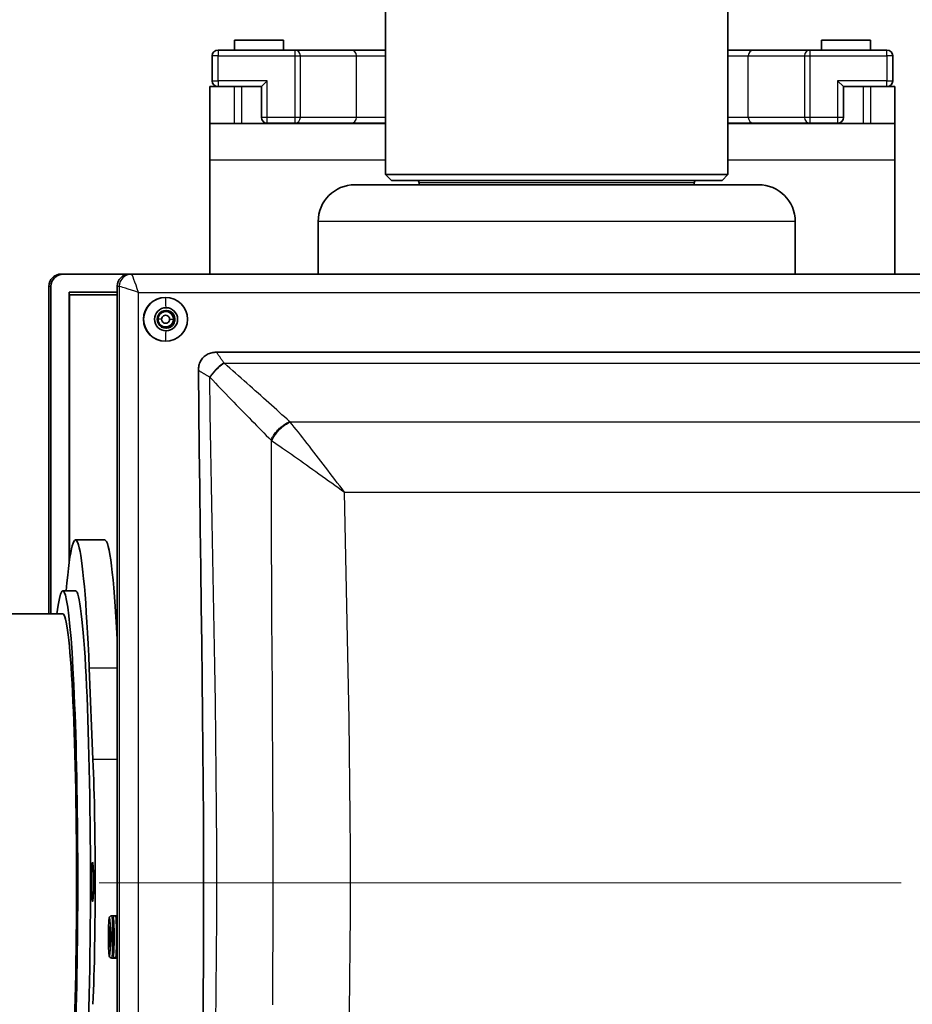
# Model space of a CAD drawing. Units: inches. Extents: x 1 to 153, y -103 to 97.
# Drawn here: x 77 to 82, y 68 to 73 of the extents above; entities that cross this region are included whole.
import ezdxf

# ---------------------------------------------------------------- set-up
doc = ezdxf.new("R2010")
doc.units = ezdxf.units.IN
doc.header["$LTSCALE"] = 9.090909
doc.header["$MEASUREMENT"] = 0
doc.linetypes.add('CHAIN', pattern=[0.7087, 0.4724, -0.0591, 0.1181, -0.0591])
for name, color, linetype, lineweight in [('Centerline(ANSI)', 7, 'Continuous', 13), ('Visible Edges(ANSI)', 7, 'Continuous', 35), ('Visible Tangent Edges(ANSI)', 7, 'Continuous', 25)]:
    doc.layers.add(name, color=color, linetype=linetype, lineweight=lineweight)

msp = doc.modelspace()

# ---------------------------------------------------------------- linework, layer by layer
at = {"layer": 'Centerline(ANSI)', "linetype": 'CHAIN', "ltscale": 0.954115}
msp.add_line((71.3675, 68.2181), (122.0396, 68.2181), dxfattribs=at)
at = {"layer": 'Visible Edges(ANSI)'}
for p, q in [((78.9772, 72.8587), (78.9772, 71.8371)), ((80.7272, 72.7337), (80.7272, 71.8371)), ((78.2053, 72.5236), (78.4553, 72.5236)), ((78.2053, 72.5236), (78.2053, 72.4736)), ((78.4553, 72.5236), (78.4553, 72.4736)), ((81.2053, 72.5236), (81.4553, 72.5236)), ((81.2053, 72.5236), (81.2053, 72.4736)), ((81.4553, 72.5236), (81.4553, 72.4736)), ((78.5139, 72.4736), (78.1213, 72.4736)), ((78.8011, 72.4736), (78.5139, 72.4736)), ((78.9772, 72.4736), (78.8011, 72.4736)), ((80.8596, 72.4736), (80.7272, 72.4736)), ((81.1468, 72.4736), (80.8596, 72.4736)), ((81.5394, 72.4736), (81.1468, 72.4736)), ((78.0913, 72.4436), (78.0913, 72.3166)), ((81.5694, 72.3166), (81.5694, 72.4436)), ((78.3431, 72.2866), (78.3731, 72.3166)), ((81.3176, 72.2866), (81.2876, 72.3166)), ((78.0803, 72.2866), (78.1213, 72.2866)), ((78.0803, 72.2866), (78.0803, 72.0986)), ((78.1213, 72.2866), (78.1229, 72.2866)), ((78.1229, 72.2866), (78.2053, 72.2866)), ((78.2053, 72.2866), (78.2407, 72.2866)), ((78.2407, 72.2866), (78.3231, 72.2866)), ((78.3231, 72.2866), (78.3431, 72.2866)), ((78.3431, 72.2866), (78.3431, 72.1296)), ((81.3176, 72.2866), (81.3375, 72.2866)), ((81.3176, 72.2866), (81.3176, 72.1296)), ((81.3375, 72.2866), (81.4199, 72.2866)), ((81.4199, 72.2866), (81.4553, 72.2866)), ((81.4553, 72.2866), (81.5377, 72.2866)), ((81.5377, 72.2866), (81.5394, 72.2866)), ((81.5394, 72.2866), (81.5803, 72.2866)), ((81.5803, 72.0986), (81.5803, 72.2866)), ((78.2053, 72.0986), (78.0803, 72.0986)), ((78.0803, 71.9106), (78.0803, 72.0986)), ((78.2053, 72.0986), (78.2407, 72.0986)), ((78.3591, 72.0986), (78.2407, 72.0986)), ((78.6465, 72.0986), (78.3591, 72.0986)), ((78.3731, 72.0996), (78.5139, 72.0996)), ((78.5139, 72.0996), (78.8011, 72.0996)), ((78.9772, 72.0986), (78.6465, 72.0986)), ((78.8011, 72.0996), (78.9772, 72.0996)), ((80.7272, 72.0996), (80.8596, 72.0996)), ((81.0141, 72.0986), (80.7272, 72.0986)), ((80.8596, 72.0996), (81.1468, 72.0996)), ((81.3015, 72.0986), (81.0141, 72.0986)), ((81.1468, 72.0996), (81.2876, 72.0996)), ((81.4199, 72.0986), (81.3015, 72.0986)), ((81.4199, 72.0986), (81.4553, 72.0986)), ((81.5803, 72.0986), (81.4553, 72.0986)), ((81.5803, 71.9106), (81.5803, 72.0986)), ((78.0803, 71.3286), (78.0803, 71.9106)), ((81.5803, 71.9106), (81.5803, 71.3286)), ((78.9772, 71.8371), (80.7272, 71.8371)), ((79.0072, 71.8071), (78.9772, 71.8371)), ((80.6972, 71.8071), (79.0072, 71.8071)), ((80.6972, 71.8071), (80.7272, 71.8371)), ((78.821, 71.7851), (80.8835, 71.7851)), ((79.1492, 71.7951), (79.1492, 71.7851)), ((80.5552, 71.7951), (80.5552, 71.7851)), ((78.6335, 71.3286), (78.6335, 71.5976)), ((81.071, 71.3286), (81.071, 71.5976)), ((77.3302, 71.3286), (77.3193, 71.3286)), ((77.3302, 71.3286), (77.6685, 71.3286)), ((77.6794, 71.3286), (77.6685, 71.3286)), ((83.7584, 71.3286), (77.6794, 71.3286)), ((77.2567, 71.266), (77.2567, 69.5926)), ((77.2677, 69.5926), (77.2677, 71.2661)), ((77.6061, 71.2661), (77.6061, 65.1791)), ((77.3606, 71.2356), (77.3606, 69.8531)), ((77.6061, 71.2356), (77.3606, 71.2356)), ((77.6061, 71.2226), (77.3627, 71.2226)), ((77.3627, 71.2226), (77.3627, 69.8679)), ((77.8533, 71.2098), (77.8525, 71.2098)), ((77.8739, 71.1317), (77.855, 71.1425)), ((77.8935, 71.1203), (77.8739, 71.1317)), ((77.8935, 71.1203), (77.8952, 71.1203)), ((77.8935, 71.0976), (77.8935, 71.1203)), ((77.8935, 71.0748), (77.8935, 71.0976)), ((77.855, 71.0526), (77.8739, 71.0635)), ((77.8739, 71.0635), (77.8935, 71.0748)), ((77.8935, 71.0748), (77.8952, 71.0748)), ((77.8533, 70.9854), (77.8525, 70.9854)), ((83.334, 70.9292), (78.1135, 70.9292)), ((77.5428, 69.9701), (77.393, 69.9701)), ((77.393, 69.7101), (77.3281, 69.7101)), ((77.3281, 69.5926), (76.3444, 69.5926)), ((77.4631, 69.3156), (77.4824, 68.848)), ((77.5782, 68.0498), (77.5975, 68.0498)), ((77.5975, 68.0498), (77.6061, 68.0498)), ((77.5635, 67.9498), (77.5653, 67.9944)), ((77.5653, 67.9944), (77.5682, 67.9861)), ((77.5682, 67.9861), (77.5693, 67.9333)), ((77.5828, 67.9498), (77.5846, 67.9944)), ((77.5846, 67.9944), (77.5875, 67.9861)), ((77.5875, 67.9861), (77.5886, 67.9333)), ((77.5646, 67.897), (77.5635, 67.9498)), ((77.5689, 67.9498), (77.5635, 67.9498)), ((77.5693, 67.9333), (77.5674, 67.8888)), ((77.5839, 67.897), (77.5828, 67.9498)), ((77.5882, 67.9498), (77.5828, 67.9498)), ((77.5886, 67.9333), (77.5867, 67.8888)), ((77.5674, 67.8888), (77.5646, 67.897)), ((77.5678, 67.897), (77.5646, 67.897)), ((77.5867, 67.8888), (77.5839, 67.897)), ((77.5871, 67.897), (77.5839, 67.897)), ((77.5782, 67.8333), (77.5975, 67.8333)), ((77.5975, 67.8333), (77.6061, 67.8333))]:
    msp.add_line(p, q, dxfattribs=at)
at = {"layer": 'Visible Edges(ANSI)', "flags": 128}
for points in [[(77.2567, 71.266), (77.2579, 71.2782), (77.2615, 71.29), (77.2673, 71.3008), (77.275, 71.3102), (77.2845, 71.318), (77.2954, 71.3238), (77.3071, 71.3274), (77.3193, 71.3286)], [(77.8166, 71.1203), (77.8165, 71.1185), (77.8165, 71.1167), (77.8164, 71.1149), (77.8164, 71.1131), (77.8164, 71.1112), (77.8163, 71.1093), (77.8163, 71.1074), (77.8163, 71.1054), (77.8163, 71.1035), (77.8163, 71.1015), (77.8163, 71.0996), (77.8163, 71.0976), (77.8163, 71.0956), (77.8163, 71.0936), (77.8163, 71.0916), (77.8163, 71.0897), (77.8163, 71.0877), (77.8163, 71.0858), (77.8164, 71.0839), (77.8164, 71.0821), (77.8164, 71.0802), (77.8165, 71.0784), (77.8165, 71.0766), (77.8166, 71.0748)], [(77.8559, 71.143), (77.8543, 71.1421), (77.8527, 71.1412), (77.8511, 71.1403), (77.8495, 71.1394), (77.8478, 71.1385), (77.8462, 71.1376), (77.8445, 71.1366), (77.8428, 71.1356), (77.8411, 71.1347), (77.8394, 71.1337), (77.8377, 71.1327), (77.836, 71.1317), (77.8343, 71.1307), (77.8326, 71.1297), (77.8309, 71.1287), (77.8292, 71.1278), (77.8276, 71.1268), (77.8259, 71.1258), (77.8243, 71.1249), (77.8227, 71.124), (77.8212, 71.123), (77.8196, 71.1221), (77.8181, 71.1212), (77.8166, 71.1203)], [(77.8952, 71.1203), (77.8936, 71.1212), (77.892, 71.1221), (77.8904, 71.123), (77.8888, 71.1239), (77.8872, 71.1248), (77.8855, 71.1258), (77.8838, 71.1267), (77.8822, 71.1277), (77.8805, 71.1287), (77.8787, 71.1296), (77.877, 71.1306), (77.8753, 71.1316), (77.8736, 71.1326), (77.8719, 71.1336), (77.8702, 71.1346), (77.8685, 71.1355), (77.8669, 71.1365), (77.8653, 71.1375), (77.8637, 71.1384), (77.8621, 71.1394), (77.8605, 71.1403), (77.8589, 71.1412), (77.8574, 71.1421), (77.8559, 71.143)], [(77.8949, 71.0976), (77.8949, 71.0986), (77.8949, 71.0996), (77.8949, 71.1006), (77.8949, 71.1015), (77.8949, 71.1025), (77.8949, 71.1035), (77.8949, 71.1045), (77.8949, 71.1055), (77.8949, 71.1064), (77.895, 71.1074), (77.895, 71.1083), (77.895, 71.1093), (77.895, 71.1102), (77.895, 71.1112), (77.895, 71.1121), (77.895, 71.1131), (77.8951, 71.114), (77.8951, 71.1149), (77.8951, 71.1158), (77.8951, 71.1167), (77.8951, 71.1176), (77.8952, 71.1185), (77.8952, 71.1194), (77.8952, 71.1203)], [(77.8952, 71.0748), (77.8952, 71.0757), (77.8952, 71.0766), (77.8951, 71.0775), (77.8951, 71.0784), (77.8951, 71.0793), (77.8951, 71.0802), (77.8951, 71.0811), (77.895, 71.0821), (77.895, 71.083), (77.895, 71.0839), (77.895, 71.0849), (77.895, 71.0858), (77.895, 71.0868), (77.895, 71.0877), (77.8949, 71.0887), (77.8949, 71.0897), (77.8949, 71.0906), (77.8949, 71.0916), (77.8949, 71.0926), (77.8949, 71.0936), (77.8949, 71.0946), (77.8949, 71.0956), (77.8949, 71.0966), (77.8949, 71.0976)], [(77.8166, 71.0748), (77.8181, 71.0739), (77.8196, 71.073), (77.8211, 71.0721), (77.8227, 71.0712), (77.8242, 71.0703), (77.8258, 71.0694), (77.8274, 71.0684), (77.8291, 71.0674), (77.8307, 71.0665), (77.8324, 71.0655), (77.8341, 71.0645), (77.8358, 71.0635), (77.8376, 71.0625), (77.8393, 71.0615), (77.841, 71.0606), (77.8427, 71.0596), (77.8444, 71.0586), (77.846, 71.0577), (77.8477, 71.0567), (77.8494, 71.0558), (77.851, 71.0548), (77.8527, 71.0539), (77.8543, 71.053), (77.8559, 71.0521)], [(77.8559, 71.0521), (77.8574, 71.053), (77.8589, 71.0539), (77.8604, 71.0548), (77.862, 71.0557), (77.8635, 71.0566), (77.8651, 71.0576), (77.8667, 71.0585), (77.8684, 71.0595), (77.8701, 71.0605), (77.8717, 71.0614), (77.8734, 71.0624), (77.8752, 71.0634), (77.8769, 71.0644), (77.8786, 71.0654), (77.8803, 71.0664), (77.882, 71.0674), (77.8837, 71.0683), (77.8854, 71.0693), (77.887, 71.0702), (77.8887, 71.0712), (77.8904, 71.0721), (77.892, 71.073), (77.8936, 71.0739), (77.8952, 71.0748)], [(78.1135, 70.9292), (78.1073, 70.929), (78.1012, 70.9285), (78.0952, 70.9277), (78.0892, 70.9265), (78.0832, 70.9249), (78.0774, 70.9229), (78.0718, 70.9206), (78.0663, 70.9179), (78.0611, 70.9148), (78.0561, 70.9114), (78.0513, 70.9075), (78.0469, 70.9034), (78.0427, 70.8989), (78.0389, 70.8941), (78.0355, 70.8891), (78.0325, 70.8838), (78.0298, 70.8784), (78.0275, 70.8727), (78.0256, 70.8669), (78.0241, 70.861), (78.0229, 70.855), (78.0221, 70.8489), (78.0217, 70.8428), (78.0216, 70.8366)], [(78.0216, 70.8366), (78.0235, 70.6336), (78.0257, 70.4344), (78.0281, 70.2342), (78.0307, 70.0309), (78.0333, 69.8262), (78.0359, 69.6299), (78.0384, 69.4408), (78.0406, 69.2573), (78.0427, 69.0777), (78.0444, 68.9005), (78.0458, 68.7238), (78.0469, 68.5462), (78.0475, 68.366), (78.0476, 68.1827), (78.0472, 68), (78.0464, 67.8187), (78.0451, 67.6397), (78.0435, 67.4634)], [(77.5782, 67.8333), (77.573, 67.8345), (77.5698, 67.8367), (77.5681, 67.8386), (77.5672, 67.8401), (77.5657, 67.844), (77.5645, 67.851), (77.5641, 67.8554), (77.5636, 67.8605), (77.5632, 67.8663), (77.5629, 67.8728), (77.5625, 67.8799), (77.5622, 67.8876), (77.562, 67.8958), (77.5618, 67.9044), (77.5616, 67.9134), (77.5615, 67.9226), (77.5614, 67.9321), (77.5614, 67.9416), (77.5614, 67.9511), (77.5615, 67.9605), (77.5616, 67.9697), (77.5618, 67.9787), (77.562, 67.9874), (77.5622, 67.9956), (77.5625, 68.0033), (77.5629, 68.0104), (77.5632, 68.0169), (77.5636, 68.0227), (77.5641, 68.0277), (77.5645, 68.0321), (77.5657, 68.0391), (77.5672, 68.043), (77.5681, 68.0445), (77.5698, 68.0465), (77.573, 68.0487), (77.5782, 68.0498)], [(77.5975, 67.8333), (77.5923, 67.8345), (77.5891, 67.8367), (77.5874, 67.8386), (77.5865, 67.8401), (77.585, 67.844), (77.5838, 67.851), (77.5834, 67.8554), (77.5829, 67.8605), (77.5825, 67.8663), (77.5822, 67.8728), (77.5818, 67.8799), (77.5815, 67.8876), (77.5813, 67.8958), (77.5811, 67.9044), (77.5809, 67.9134), (77.5808, 67.9226), (77.5807, 67.9321), (77.5807, 67.9416), (77.5807, 67.9511), (77.5808, 67.9605), (77.5809, 67.9697), (77.5811, 67.9787), (77.5813, 67.9874), (77.5815, 67.9956), (77.5818, 68.0033), (77.5822, 68.0104), (77.5825, 68.0169), (77.5829, 68.0227), (77.5834, 68.0277), (77.5838, 68.0321), (77.585, 68.0391), (77.5865, 68.043), (77.5874, 68.0445), (77.5891, 68.0465), (77.5923, 68.0487), (77.5975, 68.0498)]]:
    msp.add_lwpolyline(points, dxfattribs=at)
at = {"layer": 'Visible Edges(ANSI)'}
for centre, radius, start, end in [((78.1213, 72.4436), 0.03, 90, 180), ((81.5394, 72.4436), 0.03, 0, 90), ((78.1213, 72.3166), 0.03, 180, 270), ((81.5394, 72.3166), 0.03, 270, 0), ((78.3731, 72.1296), 0.03, 180, 270), ((81.2876, 72.1296), 0.03, 270, 0), ((79.1372, 71.7951), 0.012, 0, 90), ((80.5672, 71.7951), 0.012, 90, 180), ((78.821, 71.5976), 0.1875, 90, 180), ((80.8835, 71.5976), 0.1875, 0, 90)]:
    msp.add_arc(centre, radius, start, end, dxfattribs=at)
for centre, major_axis, ratio, start_param, end_param in [((77.3302, 71.2661), (0, 0.0625), 0.998675, 0, 1.570796), ((77.6685, 71.2661), (0, 0.0625), 0.998675, 0, 1.570796), ((77.8525, 71.0976), (0, 0.1122), 0.998675, 0, 1.570796), ((77.8533, 71.0976), (0, 0.1122), 0.998675, 0, 1.570796), ((77.8533, 71.0976), (0, 0.1122), 0.998675, 4.712389, 6.283185), ((77.8559, 71.0976), (0, -0.0591), 0.998675, 3.141593, 6.283185), ((77.8559, 71.0976), (0, 0.0591), 0.998675, 3.141593, 6.283185), ((77.8525, 71.0976), (0, -0.1122), 0.998675, 4.712389, 6.283185), ((77.8533, 71.0976), (0, -0.1122), 0.998675, 4.712389, 6.283185), ((77.8559, 71.0976), (0, -0.0455), 0.998675, 4.18879, 5.235988), ((77.8542, 71.0976), (0, -0.0394), 0.998675, 3.852359, 4.443358), ((77.8559, 71.0976), (0, 0.0455), 0.998675, 0, 1.047198), ((77.8537, 71.0976), (0, 0.0206), 0.998675, 4.712389, 7.853982), ((77.8537, 71.0976), (0, -0.0206), 0.998675, 4.712389, 7.853982), ((77.8542, 71.0976), (0, 0.0394), 0.998675, 5.759587, 6.619681), ((77.8533, 71.0976), (0, -0.1122), 0.998675, 0, 1.570796), ((77.8559, 71.0976), (0, 0.0455), 0.998675, 5.235988, 6.283185), ((77.8542, 71.0976), (0, 0.0394), 0.998675, 4.712389, 5.759587), ((77.8542, 71.0976), (0, 0.0394), 0.998675, 3.665191, 4.712389), ((77.8478, 71.0976), (0, -0.0485), 0.998675, 1.794829, 1.796235), ((77.8485, 71.0972), (0.0488, 0.0151), 0.985087, 0.122674, 0.122765), ((77.8559, 71.0976), (0, 0.0455), 0.998675, 4.712389, 5.235988), ((77.8483, 71.098), (0.0488, 0.0151), 0.985087, 0.110173, 0.110252), ((77.8559, 71.0976), (0, 0.0455), 0.998675, 4.18879, 4.712389), ((77.8542, 71.0976), (0, -0.0394), 0.998675, 4.981521, 5.570802), ((77.8559, 71.0976), (0, -0.0455), 0.998675, 5.235988, 6.283185), ((77.8542, 71.0976), (0, -0.0394), 0.998675, 5.945681, 6.806784), ((77.8559, 71.0976), (0, -0.0455), 0.998675, 0, 1.047198), ((77.8478, 71.0976), (0, -0.0485), 0.998675, 0.987783, 0.988462), ((77.8483, 71.098), (0.0488, 0.0151), 0.985087, 5.468629, 5.468791), ((77.8493, 71.098), (0.0488, 0.0151), 0.985087, 5.487646, 5.487682), ((77.8478, 71.0976), (0, -0.0485), 0.998675, 1.345352, 1.346666), ((77.8483, 71.098), (0.0488, 0.0151), 0.985087, 5.580617, 5.580775), ((77.8493, 71.098), (0.0488, 0.0151), 0.985087, 5.535249, 5.535286), ((77.393, 68.2226), (0, 1.7475), 0.051464, 5.388132, 6.835684), ((77.5428, 68.2226), (0, 1.7475), 0.051464, 5.501514, 6.283185), ((77.3281, 68.2226), (0, 1.4875), 0.051464, 2.741458, 6.68332), ((77.393, 68.2226), (0, 1.4875), 0.051464, 3.141593, 6.283185), ((77.3281, 68.2226), (0, 1.37), 0.051464, 3.141593, 6.283185), ((77.4423, 68.2226), (0, -1), 0.051464, 0.895053, 2.24654)]:
    msp.add_ellipse(centre, major_axis=major_axis, ratio=ratio, start_param=start_param, end_param=end_param, dxfattribs=at)
msp.add_ellipse((77.4803, 68.2226), major_axis=(0, 0.1), ratio=0.051464, dxfattribs=at)
at = {"layer": 'Visible Tangent Edges(ANSI)'}
for p, q in [((78.1213, 72.4736), (78.1213, 72.4436)), ((78.5139, 72.4736), (78.5139, 72.4436)), ((81.1468, 72.4436), (81.1468, 72.4736)), ((81.5394, 72.4436), (81.5394, 72.4736)), ((78.1213, 72.4436), (78.0913, 72.4436)), ((78.1213, 72.3166), (78.1213, 72.4436)), ((78.1213, 72.4436), (78.5139, 72.4436)), ((78.5139, 72.4436), (78.5423, 72.4436)), ((78.5139, 72.4436), (78.5139, 72.1296)), ((78.5423, 72.1296), (78.5423, 72.4436)), ((78.5423, 72.4436), (78.8295, 72.4436)), ((78.8295, 72.4436), (78.9772, 72.4436)), ((78.8295, 72.1296), (78.8295, 72.4436)), ((80.7272, 72.4436), (80.8312, 72.4436)), ((80.8312, 72.4436), (81.1183, 72.4436)), ((80.8312, 72.1296), (80.8312, 72.4436)), ((81.1183, 72.4436), (81.1468, 72.4436)), ((81.1183, 72.4436), (81.1183, 72.1296)), ((81.1468, 72.1296), (81.1468, 72.4436)), ((81.1468, 72.4436), (81.5394, 72.4436)), ((81.5394, 72.4436), (81.5394, 72.3166)), ((81.5694, 72.4436), (81.5394, 72.4436)), ((78.0913, 72.3166), (78.1213, 72.3166)), ((78.3731, 72.3166), (78.1213, 72.3166)), ((78.1213, 72.3166), (78.1213, 72.2866)), ((78.3731, 72.1296), (78.3731, 72.3166)), ((81.5394, 72.3166), (81.2876, 72.3166)), ((81.2876, 72.3166), (81.2876, 72.1296)), ((81.5394, 72.3166), (81.5694, 72.3166)), ((81.5394, 72.2866), (81.5394, 72.3166)), ((78.2053, 72.0986), (78.2053, 72.2866)), ((78.2407, 72.2866), (78.2407, 72.0986)), ((81.4199, 72.0986), (81.4199, 72.2866)), ((81.4553, 72.2866), (81.4553, 72.0986)), ((78.3731, 72.1296), (78.3431, 72.1296)), ((78.3591, 72.0986), (78.3591, 72.103)), ((78.3731, 72.0996), (78.3731, 72.1296)), ((78.5139, 72.1296), (78.3731, 72.1296)), ((78.5423, 72.1296), (78.5139, 72.1296)), ((78.5139, 72.1296), (78.5139, 72.0996)), ((78.8295, 72.1296), (78.5423, 72.1296)), ((78.9772, 72.1296), (78.8295, 72.1296)), ((80.8312, 72.1296), (80.7272, 72.1296)), ((81.1183, 72.1296), (80.8312, 72.1296)), ((81.1468, 72.1296), (81.1183, 72.1296)), ((81.1468, 72.0996), (81.1468, 72.1296)), ((81.2876, 72.1296), (81.1468, 72.1296)), ((81.2876, 72.1296), (81.2876, 72.0996)), ((81.3176, 72.1296), (81.2876, 72.1296)), ((81.3015, 72.103), (81.3015, 72.0986)), ((78.6465, 72.0986), (78.6465, 72.0996)), ((81.0141, 72.0986), (81.0141, 72.0996)), ((78.9772, 71.9106), (78.0803, 71.9106)), ((81.5803, 71.9106), (80.7272, 71.9106)), ((80.5552, 71.7951), (79.1492, 71.7951)), ((81.071, 71.5976), (78.6335, 71.5976)), ((77.2568, 71.2661), (77.2677, 71.2661)), ((77.2568, 69.5926), (77.2568, 71.2661)), ((77.6061, 71.2661), (77.617, 71.2661)), ((77.617, 71.2661), (77.617, 65.1791)), ((77.7155, 65.2103), (77.7155, 71.2348)), ((77.7155, 71.2348), (83.732, 71.2348)), ((77.7413, 71.0976), (77.7405, 71.0976)), ((77.8331, 71.0976), (77.8162, 71.0976)), ((77.8742, 71.0976), (77.8935, 71.0976)), ((77.8949, 71.0976), (77.9013, 71.0976)), ((78.1526, 70.8736), (83.3, 70.8736)), ((78.0791, 70.8021), (78.0806, 70.8005)), ((82.9915, 70.5725), (78.4903, 70.5725)), ((78.7671, 70.2145), (82.7319, 70.2145)), ((77.6061, 69.3156), (77.4631, 69.3156)), ((77.6061, 68.848), (77.4824, 68.848))]:
    msp.add_line(p, q, dxfattribs=at)
at = {"layer": 'Visible Tangent Edges(ANSI)', "flags": 128}
for points in [[(78.1509, 70.876), (78.1493, 70.8784), (78.1477, 70.8807), (78.1461, 70.883), (78.1445, 70.8853), (78.1429, 70.8875), (78.1413, 70.8898), (78.1397, 70.8921), (78.1381, 70.8944), (78.1365, 70.8966), (78.1349, 70.8989), (78.1333, 70.9011), (78.1318, 70.9033), (78.1302, 70.9056), (78.1286, 70.9078), (78.1271, 70.91), (78.1255, 70.9121), (78.124, 70.9143), (78.1225, 70.9165), (78.121, 70.9186), (78.1194, 70.9208), (78.1179, 70.9229), (78.1164, 70.925), (78.115, 70.9271), (78.1135, 70.9292)], [(78.0791, 70.8021), (78.0814, 70.8056), (78.0838, 70.809), (78.0863, 70.8125), (78.0889, 70.816), (78.0916, 70.8194), (78.0943, 70.8228), (78.0971, 70.8262), (78.0999, 70.8296), (78.1028, 70.833), (78.1058, 70.8363), (78.1088, 70.8395), (78.1119, 70.8427), (78.115, 70.8459), (78.1181, 70.849), (78.1213, 70.852), (78.1245, 70.855), (78.1278, 70.8579), (78.1311, 70.8607), (78.1343, 70.8635), (78.1377, 70.8662), (78.141, 70.8688), (78.1443, 70.8713), (78.1476, 70.8737), (78.1509, 70.876)], [(78.0806, 70.8005), (78.083, 70.8039), (78.0854, 70.8074), (78.0879, 70.8108), (78.0905, 70.8142), (78.0932, 70.8176), (78.0959, 70.821), (78.0987, 70.8243), (78.1015, 70.8277), (78.1045, 70.831), (78.1074, 70.8342), (78.1105, 70.8374), (78.1135, 70.8406), (78.1166, 70.8437), (78.1198, 70.8468), (78.123, 70.8498), (78.1262, 70.8527), (78.1295, 70.8556), (78.1327, 70.8584), (78.136, 70.8611), (78.1393, 70.8638), (78.1427, 70.8664), (78.146, 70.8689), (78.1493, 70.8713), (78.1526, 70.8736)], [(78.1526, 70.8736), (78.1526, 70.8737), (78.1525, 70.8738), (78.1524, 70.8739), (78.1524, 70.874), (78.1523, 70.8741), (78.1522, 70.8742), (78.1521, 70.8743), (78.1521, 70.8744), (78.152, 70.8745), (78.1519, 70.8746), (78.1519, 70.8747), (78.1518, 70.8748), (78.1517, 70.8749), (78.1516, 70.875), (78.1516, 70.8751), (78.1515, 70.8752), (78.1514, 70.8753), (78.1514, 70.8754), (78.1513, 70.8755), (78.1512, 70.8756), (78.1511, 70.8757), (78.1511, 70.8758), (78.151, 70.8759), (78.1509, 70.876)], [(78.4873, 70.5751), (78.4744, 70.5867), (78.4614, 70.5984), (78.4483, 70.6102), (78.4351, 70.6221), (78.4217, 70.6341), (78.4083, 70.6461), (78.3948, 70.6583), (78.3812, 70.6705), (78.3675, 70.6827), (78.3537, 70.6951), (78.3398, 70.7075), (78.3259, 70.72), (78.3119, 70.7325), (78.2977, 70.7451), (78.2836, 70.7577), (78.2693, 70.7704), (78.255, 70.7832), (78.2405, 70.796), (78.2261, 70.8088), (78.2115, 70.8217), (78.1969, 70.8346), (78.1822, 70.8476), (78.1674, 70.8606), (78.1526, 70.8736)], [(78.0216, 70.8366), (78.0238, 70.8353), (78.0261, 70.8339), (78.0284, 70.8326), (78.0307, 70.8312), (78.033, 70.8298), (78.0353, 70.8284), (78.0377, 70.827), (78.04, 70.8256), (78.0424, 70.8241), (78.0448, 70.8227), (78.0472, 70.8213), (78.0496, 70.8198), (78.052, 70.8184), (78.0544, 70.8169), (78.0568, 70.8155), (78.0593, 70.814), (78.0617, 70.8125), (78.0642, 70.811), (78.0667, 70.8096), (78.0691, 70.8081), (78.0716, 70.8066), (78.0741, 70.8051), (78.0766, 70.8036), (78.0791, 70.8021)], [(78.1104, 67.4874), (78.1125, 67.6713), (78.1142, 67.8552), (78.1152, 68.0389), (78.1156, 68.2226), (78.1152, 68.4062), (78.1142, 68.59), (78.1125, 68.7738), (78.1104, 68.9577), (78.1078, 69.1418), (78.1048, 69.3259), (78.1016, 69.5101), (78.0982, 69.6944), (78.0947, 69.8788), (78.0912, 70.0632), (78.0878, 70.2478), (78.0846, 70.4325), (78.0816, 70.6172), (78.0789, 70.8018)], [(78.0806, 70.8005), (78.0942, 70.7862), (78.1077, 70.772), (78.1212, 70.7579), (78.1347, 70.7438), (78.1481, 70.7298), (78.1615, 70.7159), (78.1749, 70.702), (78.1882, 70.6882), (78.2014, 70.6745), (78.2146, 70.6609), (78.2278, 70.6474), (78.2409, 70.6339), (78.2539, 70.6206), (78.2669, 70.6073), (78.2798, 70.5941), (78.2926, 70.581), (78.3054, 70.568), (78.318, 70.555), (78.3306, 70.5422), (78.3432, 70.5295), (78.3556, 70.5169), (78.3679, 70.5044), (78.3802, 70.492), (78.3923, 70.4797)], [(78.3923, 70.4797), (78.3946, 70.4847), (78.397, 70.4896), (78.3997, 70.4946), (78.4025, 70.4995), (78.4056, 70.5044), (78.4088, 70.5092), (78.4122, 70.514), (78.4157, 70.5186), (78.4194, 70.5232), (78.4233, 70.5277), (78.4272, 70.5321), (78.4314, 70.5364), (78.4356, 70.5405), (78.44, 70.5445), (78.4444, 70.5484), (78.449, 70.5521), (78.4536, 70.5556), (78.4583, 70.5589), (78.4631, 70.5621), (78.4679, 70.5651), (78.4727, 70.5679), (78.4776, 70.5705), (78.4825, 70.5729), (78.4873, 70.5751)], [(78.3963, 70.4769), (78.3986, 70.4819), (78.401, 70.4868), (78.4037, 70.4918), (78.4065, 70.4967), (78.4095, 70.5016), (78.4127, 70.5064), (78.416, 70.5112), (78.4195, 70.5159), (78.4232, 70.5204), (78.427, 70.5249), (78.431, 70.5293), (78.435, 70.5336), (78.4392, 70.5377), (78.4435, 70.5418), (78.4479, 70.5456), (78.4524, 70.5493), (78.457, 70.5528), (78.4616, 70.5562), (78.4663, 70.5594), (78.4711, 70.5624), (78.4759, 70.5652), (78.4807, 70.5679), (78.4855, 70.5703), (78.4903, 70.5725)], [(78.4903, 70.5725), (78.4902, 70.5726), (78.49, 70.5727), (78.4899, 70.5728), (78.4898, 70.5729), (78.4897, 70.573), (78.4895, 70.5731), (78.4894, 70.5732), (78.4893, 70.5733), (78.4892, 70.5734), (78.489, 70.5735), (78.4889, 70.5737), (78.4888, 70.5738), (78.4887, 70.5739), (78.4886, 70.574), (78.4884, 70.5741), (78.4883, 70.5742), (78.4882, 70.5743), (78.4881, 70.5744), (78.4879, 70.5745), (78.4878, 70.5746), (78.4877, 70.5747), (78.4876, 70.5749), (78.4875, 70.575), (78.4873, 70.5751)], [(78.7671, 70.2145), (78.7551, 70.2304), (78.7431, 70.2463), (78.731, 70.2623), (78.719, 70.2782), (78.7069, 70.2942), (78.6948, 70.3101), (78.6828, 70.3259), (78.6708, 70.3417), (78.6588, 70.3573), (78.6468, 70.3729), (78.6349, 70.3884), (78.6231, 70.4037), (78.6114, 70.4188), (78.5998, 70.4339), (78.5882, 70.4487), (78.5767, 70.4635), (78.5653, 70.478), (78.554, 70.4924), (78.5429, 70.5065), (78.532, 70.5204), (78.5212, 70.5339), (78.5106, 70.5472), (78.5003, 70.56), (78.4903, 70.5725)], [(78.3923, 70.4797), (78.3925, 70.4796), (78.3927, 70.4794), (78.3928, 70.4793), (78.393, 70.4792), (78.3932, 70.4791), (78.3933, 70.479), (78.3935, 70.4789), (78.3937, 70.4787), (78.3938, 70.4786), (78.394, 70.4785), (78.3942, 70.4784), (78.3943, 70.4783), (78.3945, 70.4782), (78.3947, 70.4781), (78.3948, 70.4779), (78.395, 70.4778), (78.3952, 70.4777), (78.3953, 70.4776), (78.3955, 70.4775), (78.3957, 70.4774), (78.3958, 70.4772), (78.396, 70.4771), (78.3962, 70.477), (78.3963, 70.4769)], [(78.3923, 70.4795), (78.3925, 70.2977), (78.3929, 70.116), (78.3935, 69.9345), (78.3944, 69.7532), (78.3953, 69.5722), (78.3963, 69.3914), (78.3974, 69.2109), (78.3985, 69.0306), (78.3996, 68.8506), (78.4004, 68.6709), (78.4011, 68.4914), (78.4014, 68.3121), (78.4014, 68.133), (78.401, 67.9537), (78.4004, 67.7742), (78.3996, 67.5945)], [(78.3963, 70.4769), (78.4096, 70.4678), (78.4233, 70.4583), (78.4373, 70.4486), (78.4517, 70.4387), (78.4663, 70.4285), (78.4811, 70.4181), (78.4962, 70.4076), (78.5114, 70.3969), (78.5267, 70.3861), (78.5422, 70.3752), (78.5578, 70.3642), (78.5735, 70.3531), (78.5893, 70.3419), (78.6053, 70.3305), (78.6213, 70.3191), (78.6374, 70.3076), (78.6536, 70.2961), (78.6698, 70.2845), (78.686, 70.2728), (78.7023, 70.2612), (78.7185, 70.2495), (78.7347, 70.2378), (78.7509, 70.2261), (78.7671, 70.2145)], [(78.7935, 67.5585), (78.7957, 67.7245), (78.7974, 67.8905), (78.7985, 68.0565), (78.7989, 68.2226), (78.7985, 68.3886), (78.7974, 68.5546), (78.7957, 68.7206), (78.7935, 68.8866), (78.7908, 69.0526), (78.7877, 69.2186), (78.7844, 69.3845), (78.7809, 69.5505), (78.7774, 69.7165), (78.7738, 69.8825), (78.7703, 70.0485), (78.7671, 70.2145)]]:
    msp.add_lwpolyline(points, dxfattribs=at)
at = {"layer": 'Visible Tangent Edges(ANSI)'}
for centre, major_axis, ratio, start_param, end_param in [((78.5139, 72.4436), (0, 0.03), 0.94721, 4.712389, 6.283185), ((78.8011, 72.4436), (0, 0.03), 0.94721, 4.712389, 6.283185), ((80.8596, 72.4436), (0, 0.03), 0.94721, 0, 1.570796), ((81.1468, 72.4436), (0, 0.03), 0.94721, 0, 1.570796), ((78.5139, 72.1296), (0, -0.03), 0.94721, 0, 1.570796), ((78.8011, 72.1296), (0, -0.03), 0.94721, 0, 1.570796), ((80.8596, 72.1296), (0, -0.03), 0.94721, 4.712389, 6.283185), ((81.1468, 72.1296), (0, -0.03), 0.94721, 4.712389, 6.283185), ((77.3193, 71.2661), (0, 0.0625), 0.998675, 0, 1.570796), ((77.6794, 71.2661), (0, 0.0625), 0.998675, 0, 1.570796), ((77.7106, 71.2348), (-0.0313, 0.0937), 0.046319, 4.696934, 6.26773), ((77.3505, 71.2348), (-0.0937, 0.0312), 0.015443, 6.23684, 6.288327), ((77.7106, 71.2348), (-0.0937, 0.0312), 0.015443, 4.666044, 6.23684), ((77.8499, 71.0976), (0, 0.1302), 0.051464, 5.183203, 5.751321), ((77.8499, 71.0976), (0, -0.1302), 0.051464, 0.531864, 1.099982), ((77.5782, 67.9416), (0, 0.1083), 0.051464, 5.439388, 6.283185), ((77.5975, 67.9416), (0, -0.1083), 0.051464, 0, 3.141593), ((77.5782, 67.9416), (0, -0.1083), 0.051464, 0, 0.843798)]:
    msp.add_ellipse(centre, major_axis=major_axis, ratio=ratio, start_param=start_param, end_param=end_param, dxfattribs=at)
for centre in [(77.5664, 67.9416), (77.5857, 67.9416)]:
    msp.add_ellipse(centre, major_axis=(0, 0.0965), ratio=0.051464, dxfattribs=at)

doc.saveas('drawing.dxf')
